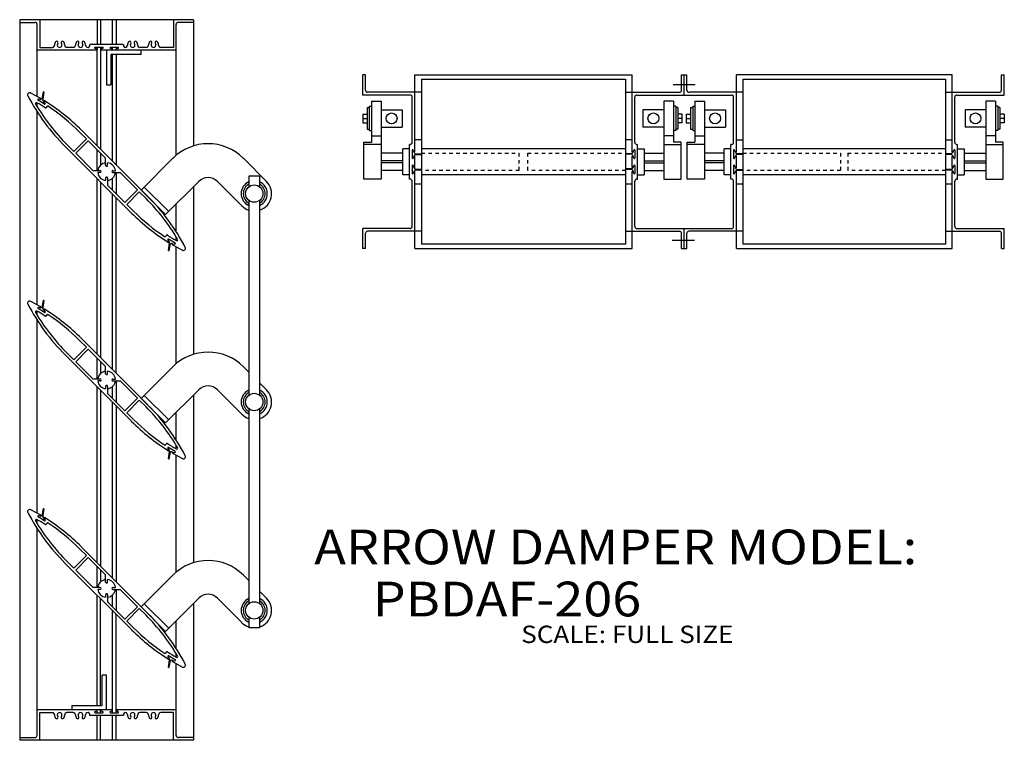
# Model space of a CAD drawing. Extents: x -0.1 to 28.2, y -15.1 to 5.6.
import ezdxf

# ---------------------------------------------------------------- set-up
doc = ezdxf.new("R2010")
doc.units = 0
doc.header["$MEASUREMENT"] = 0
doc.linetypes.add('CENTERLINE', pattern=[1, 0.75, -0.0625, 0.125, -0.0625])
doc.linetypes.add('DOTTED', pattern=[0.125, 0.0625, -0.0625])
doc.layers.get('0').update_dxf_attribs({"linetype": 'CONTINUOUS'})
doc.layers.add('10', color=250, linetype='CONTINUOUS')

msp = doc.modelspace()

# ---------------------------------------------------------------- linework, layer by layer
at = {"color": 7, "linetype": 'CONTINUOUS'}
for p, q in [((4.891, 5.622), (-0.109, 5.622)), ((-0.109, 5.622), (-0.109, -15.128)), ((-0.109, 5.544), (0.331, 5.544)), ((0.391, 3.411), (0.391, 5.484)), ((0.469, 5.622), (0.469, 4.825)), ((2.119, 5.622), (2.119, 4.905)), ((2.219, 5.622), (2.219, 4.905)), ((2.563, 4.905), (2.563, 5.622)), ((2.663, 5.622), (2.663, 4.905)), ((4.313, 5.622), (4.313, 4.825)), ((4.391, 1.715), (4.391, 5.484)), ((4.891, 5.544), (4.451, 5.544)), ((4.891, 5.622), (4.891, 1.987)), ((0.469, 4.825), (0.833, 4.825)), ((1.433, 4.825), (1.248, 4.825)), ((2.873, 4.905), (1.908, 4.905)), ((2.059, 4.828), (2.279, 4.828)), ((2.119, 4.828), (2.119, 4.762)), ((2.219, 4.828), (2.219, 4.762)), ((2.503, 4.828), (2.723, 4.828)), ((2.563, 4.762), (2.563, 4.828)), ((2.663, 4.828), (2.663, 4.762)), ((3.349, 4.825), (3.347, 4.825)), ((3.534, 4.825), (3.349, 4.825)), ((4.313, 4.825), (3.948, 4.825)), ((2.104, 4.747), (0.391, 4.747)), ((2.109, 4.776), (2.053, 4.799)), ((2.119, 1.99), (2.119, 4.762)), ((2.219, 4.762), (2.219, 1.89)), ((2.284, 4.799), (2.228, 4.776)), ((4.391, 4.747), (2.233, 4.747)), ((2.391, 4.747), (2.391, 3.747)), ((2.553, 4.776), (2.497, 4.799)), ((2.516, 4.622), (2.516, 3.747)), ((3.391, 4.622), (2.516, 4.622)), ((2.563, 4.747), (2.563, 4.762)), ((2.563, 1.546), (2.563, 4.622)), ((2.663, 4.762), (2.663, 4.747)), ((2.663, 4.622), (2.663, 1.446)), ((2.728, 4.799), (2.672, 4.776)), ((3.391, 4.622), (3.391, 4.747)), ((9.844, 4.03), (9.766, 4.03)), ((9.766, 3.452), (9.766, 4.03)), ((9.844, 3.59), (9.844, 4.03)), ((11.266, 4.03), (17.514, 4.03)), ((11.266, 1.817), (11.266, 4.03)), ((17.514, 1.817), (17.514, 4.03)), ((18.936, 4.03), (19.092, 4.03)), ((18.936, 3.59), (18.936, 4.03)), ((19.014, 3.452), (19.014, 4.03)), ((19.092, 3.59), (19.092, 4.03)), ((26.722, 4.03), (20.514, 4.03)), ((20.514, 1.817), (20.514, 4.03)), ((26.722, 1.817), (26.722, 4.03)), ((28.144, 4.03), (28.222, 4.03)), ((28.144, 3.59), (28.144, 4.03)), ((28.222, 3.452), (28.222, 4.03)), ((2.391, 3.747), (2.516, 3.747)), ((11.454, 3.905), (17.327, 3.905)), ((11.454, 3.905), (11.454, -0.845)), ((17.327, 3.905), (17.327, -0.845)), ((20.702, 3.905), (26.535, 3.905)), ((20.702, 3.905), (20.702, -0.845)), ((26.535, 3.905), (26.535, -0.845)), ((0.212, 3.51), (0.209, 3.512)), ((0.496, 3.352), (0.212, 3.51)), ((0.566, 3.537), (0.525, 3.347)), ((0.581, 3.534), (0.557, 3.331)), ((11.128, 3.452), (9.766, 3.452)), ((11.454, 3.53), (9.904, 3.53)), ((17.327, 3.53), (18.876, 3.53)), ((17.652, 3.452), (20.376, 3.452)), ((20.702, 3.53), (19.153, 3.53)), ((26.535, 3.53), (28.084, 3.53)), ((26.86, 3.452), (28.222, 3.452)), ((0.391, 3.119), (0.391, 3.229)), ((0.417, 3.308), (0.418, 3.307)), ((0.606, 3.192), (0.418, 3.307)), ((0.43, 3.334), (0.426, 3.334)), ((0.485, 3.322), (0.43, 3.334)), ((0.511, 3.335), (0.485, 3.322)), ((0.626, 3.212), (0.556, 3.313)), ((0.588, 3.259), (0.626, 3.212)), ((0.671, 3.119), (0.656, 3.095)), ((9.95, 3.13), (10.013, 3.13)), ((9.95, 3.13), (9.95, 2.43)), ((10.013, 3.28), (10.013, 2.093)), ((10.013, 3.28), (10.294, 3.28)), ((10.294, 3.28), (10.294, 1.03)), ((11.188, 2.09), (11.188, 3.392)), ((17.592, 2.09), (17.592, 3.392)), ((18.708, 3.28), (18.427, 3.28)), ((18.427, 3.28), (18.427, 1.03)), ((18.708, 3.28), (18.708, 2.093)), ((18.77, 3.13), (18.708, 3.13)), ((18.77, 3.13), (18.77, 2.43)), ((19.258, 3.13), (19.321, 3.13)), ((19.258, 3.13), (19.258, 2.43)), ((19.321, 3.28), (19.321, 2.093)), ((19.321, 3.28), (19.602, 3.28)), ((19.602, 3.28), (19.602, 1.03)), ((20.436, 2.09), (20.436, 3.392)), ((26.8, 2.09), (26.8, 3.392)), ((27.695, 3.28), (27.695, 1.03)), ((27.976, 3.28), (27.695, 3.28)), ((27.976, 3.28), (27.976, 2.093)), ((28.038, 3.13), (27.976, 3.13)), ((28.038, 3.13), (28.038, 2.43)), ((0.391, -2.589), (0.391, 2.972)), ((9.763, 2.905), (9.888, 2.905)), ((9.763, 2.905), (9.763, 2.655)), ((9.888, 3.09), (9.95, 3.09)), ((9.888, 3.09), (9.888, 2.47)), ((10.294, 3.03), (10.894, 3.03)), ((10.894, 3.03), (10.894, 2.53)), ((17.827, 3.03), (17.827, 2.53)), ((18.427, 3.03), (17.827, 3.03)), ((18.833, 3.09), (18.77, 3.09)), ((18.833, 3.09), (18.833, 2.47)), ((18.958, 2.905), (18.833, 2.905)), ((18.958, 2.655), (18.958, 2.905)), ((19.071, 2.905), (19.196, 2.905)), ((19.071, 2.905), (19.071, 2.655)), ((19.196, 3.09), (19.258, 3.09)), ((19.196, 3.09), (19.196, 2.47)), ((19.602, 3.03), (20.202, 3.03)), ((20.202, 3.03), (20.202, 2.53)), ((27.695, 3.03), (27.095, 3.03)), ((27.095, 3.03), (27.095, 2.53)), ((28.101, 3.09), (28.038, 3.09)), ((28.101, 3.09), (28.101, 2.47)), ((28.226, 2.905), (28.101, 2.905)), ((28.219, 2.905), (28.219, 2.655)), ((9.763, 2.78), (9.888, 2.78)), ((9.763, 2.655), (9.888, 2.655)), ((18.958, 2.78), (18.833, 2.78)), ((18.958, 2.655), (18.833, 2.655)), ((19.071, 2.78), (19.196, 2.78)), ((19.071, 2.655), (19.196, 2.655)), ((28.226, 2.78), (28.101, 2.78)), ((28.226, 2.655), (28.101, 2.655)), ((1.809, 2.189), (1.615, 2.383)), ((3.582, 0.527), (1.67, 2.438)), ((9.888, 2.47), (9.95, 2.47)), ((9.95, 2.43), (10.013, 2.43)), ((10.013, 2.28), (10.294, 2.28)), ((10.294, 2.53), (10.894, 2.53)), ((18.427, 2.53), (17.827, 2.53)), ((18.708, 2.28), (18.427, 2.28)), ((18.77, 2.43), (18.708, 2.43)), ((18.833, 2.47), (18.77, 2.47)), ((19.196, 2.47), (19.258, 2.47)), ((19.258, 2.43), (19.321, 2.43)), ((19.321, 2.28), (19.602, 2.28)), ((19.602, 2.53), (20.202, 2.53)), ((27.695, 2.53), (27.095, 2.53)), ((27.976, 2.28), (27.695, 2.28)), ((28.038, 2.43), (27.976, 2.43)), ((28.101, 2.47), (28.038, 2.47)), ((1.254, 2.023), (1.448, 1.829)), ((1.448, 1.829), (1.809, 2.189)), ((1.864, 2.134), (1.503, 1.774)), ((1.864, 2.134), (2.363, 1.635)), ((9.794, 2.093), (10.013, 2.093)), ((9.794, 1.03), (9.794, 2.093)), ((10.294, 2.03), (9.794, 2.03)), ((11.128, 2.03), (11.106, 2.03)), ((11.106, 1.03), (11.106, 2.03)), ((11.454, 2.16), (11.266, 2.16)), ((17.514, 2.16), (17.327, 2.16)), ((17.652, 2.03), (17.674, 2.03)), ((17.674, 1.03), (17.674, 2.03)), ((18.427, 2.03), (18.927, 2.03)), ((18.927, 2.093), (18.708, 2.093)), ((18.927, 1.03), (18.927, 2.093)), ((19.102, 2.093), (19.321, 2.093)), ((19.102, 1.03), (19.102, 2.093)), ((19.602, 2.03), (19.102, 2.03)), ((20.376, 2.03), (20.354, 2.03)), ((20.354, 1.03), (20.354, 2.03)), ((20.514, 2.16), (20.702, 2.16)), ((26.722, 2.155), (26.535, 2.155)), ((26.86, 2.03), (26.882, 2.03)), ((26.882, 1.03), (26.882, 2.03)), ((27.695, 2.03), (28.195, 2.03)), ((28.195, 2.093), (27.976, 2.093)), ((28.195, 1.03), (28.195, 2.093)), ((3.141, 0.026), (1.199, 1.967)), ((2.003, 1.274), (1.503, 1.774)), ((2.119, 1.274), (2.119, 1.879)), ((2.219, 1.779), (2.219, 1.435)), ((10.919, 1.78), (10.294, 1.78)), ((11.106, 1.905), (10.919, 1.905)), ((10.919, 1.155), (10.919, 1.905)), ((11.185, 1.862), (11.185, 1.642)), ((11.238, 1.811), (11.214, 1.867)), ((11.264, 1.737), (11.243, 1.699)), ((11.264, 1.768), (11.244, 1.804)), ((11.264, 1.768), (11.455, 1.761)), ((11.264, 1.737), (11.454, 1.743)), ((17.327, 1.905), (11.454, 1.905)), ((17.515, 1.77), (17.327, 1.763)), ((17.515, 1.739), (17.327, 1.745)), ((17.515, 1.77), (17.534, 1.802)), ((17.515, 1.739), (17.538, 1.699)), ((17.543, 1.811), (17.567, 1.867)), ((17.595, 1.862), (17.595, 1.642)), ((17.674, 1.905), (17.862, 1.905)), ((17.862, 1.905), (17.862, 1.155)), ((17.862, 1.78), (18.427, 1.78)), ((20.167, 1.78), (19.602, 1.78)), ((20.167, 1.155), (20.167, 1.905)), ((20.354, 1.905), (20.167, 1.905)), ((20.433, 1.862), (20.433, 1.642)), ((20.486, 1.811), (20.462, 1.867)), ((20.515, 1.741), (20.492, 1.699)), ((20.515, 1.772), (20.498, 1.802)), ((20.515, 1.772), (20.702, 1.765)), ((20.515, 1.741), (20.702, 1.747)), ((26.535, 1.905), (20.702, 1.905)), ((26.716, 1.769), (26.535, 1.762)), ((26.716, 1.738), (26.535, 1.744)), ((26.716, 1.769), (26.735, 1.802)), ((26.716, 1.738), (26.737, 1.702)), ((26.751, 1.811), (26.774, 1.867)), ((26.803, 1.862), (26.803, 1.642)), ((26.882, 1.905), (27.07, 1.905)), ((27.07, 1.905), (27.07, 1.155)), ((27.07, 1.78), (27.695, 1.78)), ((2.363, 1.429), (2.363, 1.635)), ((2.418, 1.429), (2.418, 1.5)), ((3.384, 0.716), (4.298, 1.63)), ((6.331, 1.63), (6.994, 0.967)), ((10.919, 1.56), (10.294, 1.56)), ((10.919, 1.5), (10.294, 1.5)), ((11.185, 1.418), (11.185, 1.198)), ((11.214, 1.636), (11.238, 1.692)), ((11.238, 1.367), (11.214, 1.423)), ((11.266, 1.373), (11.266, 1.687)), ((17.514, 1.373), (17.514, 1.687)), ((17.567, 1.636), (17.543, 1.692)), ((17.543, 1.367), (17.567, 1.423)), ((17.595, 1.418), (17.595, 1.198)), ((17.862, 1.56), (18.427, 1.56)), ((17.862, 1.5), (18.427, 1.5)), ((20.167, 1.56), (19.602, 1.56)), ((20.167, 1.5), (19.602, 1.5)), ((20.433, 1.418), (20.433, 1.198)), ((20.462, 1.636), (20.486, 1.692)), ((20.486, 1.367), (20.462, 1.423)), ((20.514, 1.373), (20.514, 1.687)), ((26.722, 1.373), (26.722, 1.687)), ((26.774, 1.636), (26.751, 1.692)), ((26.751, 1.367), (26.774, 1.423)), ((26.803, 1.418), (26.803, 1.198)), ((27.07, 1.56), (27.695, 1.56)), ((27.07, 1.5), (27.695, 1.5)), ((2.573, 1.274), (2.644, 1.274)), ((2.573, 1.219), (2.779, 1.219)), ((2.663, 1.219), (2.663, 0.614)), ((2.779, 1.219), (3.278, 0.72)), ((10.919, 1.28), (10.294, 1.28)), ((11.106, 1.155), (10.919, 1.155)), ((11.214, 1.192), (11.238, 1.248)), ((11.267, 1.295), (11.244, 1.256)), ((11.267, 1.326), (11.248, 1.358)), ((11.266, -0.97), (11.266, 1.243)), ((11.267, 1.326), (11.454, 1.32)), ((11.267, 1.295), (11.454, 1.302)), ((17.327, 1.155), (11.454, 1.155)), ((17.515, 1.329), (17.327, 1.323)), ((17.515, 1.298), (17.327, 1.305)), ((17.514, -0.97), (17.514, 1.243)), ((17.515, 1.329), (17.538, 1.37)), ((17.515, 1.298), (17.542, 1.251)), ((17.567, 1.192), (17.543, 1.248)), ((17.674, 1.155), (17.862, 1.155)), ((17.862, 1.28), (18.427, 1.28)), ((20.167, 1.28), (19.602, 1.28)), ((20.354, 1.155), (20.167, 1.155)), ((20.462, 1.192), (20.486, 1.248)), ((20.517, 1.318), (20.493, 1.359)), ((20.517, 1.286), (20.501, 1.258)), ((20.514, -0.97), (20.514, 1.243)), ((20.517, 1.318), (20.702, 1.311)), ((20.517, 1.286), (20.702, 1.293)), ((26.535, 1.155), (20.702, 1.155)), ((26.721, 1.317), (26.537, 1.31)), ((26.721, 1.285), (26.537, 1.292)), ((26.721, 1.317), (26.747, 1.362)), ((26.721, 1.285), (26.736, 1.258)), ((26.722, -0.97), (26.722, 1.243)), ((26.774, 1.192), (26.751, 1.248)), ((26.882, 1.155), (27.07, 1.155)), ((27.07, 1.28), (27.695, 1.28)), ((2.119, -4.01), (2.119, 1.048)), ((2.219, 0.948), (2.219, -4.11)), ((2.363, 1.064), (2.363, 0.993)), ((2.418, 1.064), (2.418, 0.859)), ((2.917, 0.359), (2.418, 0.859)), ((2.563, 0.714), (2.563, 1.059)), ((4.091, 0.009), (5.049, 0.967)), ((6.287, 0.26), (5.58, 0.967)), ((6.484, 1.113), (6.484, 0.808)), ((6.796, 1.113), (6.484, 1.113)), ((6.796, 1.113), (6.796, 0.808)), ((10.294, 1.03), (9.794, 1.03)), ((11.128, 1.03), (11.106, 1.03)), ((11.188, -0.332), (11.188, 0.97)), ((11.266, 0.9), (11.454, 0.9)), ((17.327, 0.9), (17.514, 0.9)), ((17.592, -0.332), (17.592, 0.97)), ((17.652, 1.03), (17.674, 1.03)), ((18.427, 1.03), (18.927, 1.03)), ((19.602, 1.03), (19.102, 1.03)), ((20.376, 1.03), (20.354, 1.03)), ((20.436, -0.332), (20.436, 0.97)), ((20.514, 0.9), (20.702, 0.9)), ((26.535, 0.9), (26.722, 0.9)), ((26.8, -0.332), (26.8, 0.97)), ((26.86, 1.03), (26.882, 1.03)), ((27.695, 1.03), (28.195, 1.03)), ((2.563, -4.454), (2.563, 0.604)), ((3.278, 0.72), (2.917, 0.359)), ((3.333, 0.665), (2.973, 0.304)), ((3.527, 0.471), (3.333, 0.665)), ((3.384, 0.716), (4.091, 0.009)), ((3.472, 0.804), (4.179, 0.097)), ((4.891, 0.808), (4.891, -4.013)), ((2.663, -4.554), (2.663, 0.504)), ((3.166, 0.111), (2.973, 0.304)), ((4.391, -0.478), (4.391, 0.308)), ((6.484, 0.418), (6.484, -5.192)), ((6.796, 0.418), (6.796, -5.192)), ((3.111, 0.056), (3.107, 0.06)), ((9.766, -0.97), (9.766, -0.392)), ((11.129, -0.392), (9.766, -0.392)), ((9.844, -0.97), (9.844, -0.53)), ((11.454, -0.47), (9.904, -0.47)), ((17.327, -0.47), (18.876, -0.47)), ((17.652, -0.392), (20.376, -0.392)), ((18.936, -0.97), (18.936, -0.53)), ((19.014, -0.97), (19.014, -0.392)), ((19.092, -0.97), (19.092, -0.53)), ((20.702, -0.47), (19.152, -0.47)), ((26.535, -0.47), (28.084, -0.47)), ((26.86, -0.392), (28.222, -0.392)), ((28.144, -0.97), (28.144, -0.53)), ((28.222, -0.97), (28.222, -0.392)), ((4.057, -0.621), (4.057, -0.621)), ((4.093, -0.614), (4.107, -0.589)), ((4.156, -0.72), (4.157, -0.72)), ((4.193, -0.765), (4.157, -0.72)), ((4.175, -0.699), (4.175, -0.698)), ((4.364, -0.813), (4.175, -0.699)), ((4.176, -1.02), (4.2, -0.817)), ((4.192, -1.023), (4.232, -0.833)), ((4.201, -0.799), (4.193, -0.765)), ((4.297, -0.828), (4.247, -0.821)), ((4.297, -0.828), (4.353, -0.84)), ((4.364, -0.814), (4.364, -0.813)), ((4.391, -0.735), (4.391, -0.625)), ((17.327, -0.845), (11.454, -0.845)), ((26.535, -0.845), (20.702, -0.845)), ((4.287, -0.859), (4.285, -0.857)), ((4.287, -0.859), (4.572, -1.018)), ((4.391, -4.285), (4.391, -0.917)), ((9.844, -0.97), (9.766, -0.97)), ((11.266, -0.97), (17.514, -0.97)), ((18.936, -0.97), (19.092, -0.97)), ((20.514, -0.97), (26.722, -0.97)), ((28.144, -0.97), (28.222, -0.97)), ((0.212, -2.49), (0.209, -2.488)), ((0.496, -2.648), (0.212, -2.49)), ((0.566, -2.463), (0.525, -2.653)), ((0.581, -2.466), (0.557, -2.669)), ((0.391, -2.881), (0.391, -2.771)), ((0.417, -2.692), (0.418, -2.693)), ((0.606, -2.808), (0.418, -2.693)), ((0.43, -2.666), (0.426, -2.666)), ((0.485, -2.678), (0.43, -2.666)), ((0.511, -2.665), (0.485, -2.678)), ((0.585, -2.728), (0.556, -2.687)), ((0.588, -2.741), (0.626, -2.788)), ((0.391, -8.589), (0.391, -3.028)), ((0.671, -2.881), (0.656, -2.905)), ((1.809, -3.811), (1.615, -3.617)), ((3.582, -5.473), (1.67, -3.562)), ((1.448, -4.171), (1.809, -3.811)), ((1.864, -3.866), (1.503, -4.226)), ((1.864, -3.866), (2.363, -4.365)), ((3.107, -5.94), (1.199, -4.033)), ((1.254, -3.977), (1.448, -4.171)), ((2.003, -4.726), (1.503, -4.226)), ((2.119, -4.726), (2.119, -4.121)), ((2.219, -4.221), (2.219, -4.565)), ((2.363, -4.571), (2.363, -4.365)), ((2.418, -4.571), (2.418, -4.5)), ((3.384, -5.284), (4.298, -4.37)), ((6.331, -4.37), (6.484, -4.524)), ((2.573, -4.726), (2.644, -4.726)), ((2.573, -4.781), (2.779, -4.781)), ((2.663, -4.781), (2.663, -5.386)), ((2.779, -4.781), (3.278, -5.28)), ((2.119, -10.01), (2.119, -4.952)), ((2.219, -5.052), (2.219, -10.11)), ((2.363, -4.936), (2.363, -5.007)), ((2.418, -4.936), (2.418, -5.141)), ((2.563, -5.286), (2.563, -4.941)), ((4.091, -5.991), (5.049, -5.033)), ((6.287, -5.74), (5.58, -5.033)), ((6.796, -4.836), (6.994, -5.033)), ((2.917, -5.641), (2.418, -5.141)), ((3.278, -5.28), (2.917, -5.641)), ((3.333, -5.335), (2.973, -5.696)), ((3.527, -5.529), (3.333, -5.335)), ((3.384, -5.284), (4.091, -5.991)), ((3.472, -5.196), (4.179, -5.903)), ((4.891, -5.192), (4.891, -10.013)), ((2.563, -10.454), (2.563, -5.396)), ((2.663, -5.496), (2.663, -10.554)), ((6.484, -5.582), (6.484, -11.192)), ((6.796, -5.582), (6.796, -11.192)), ((3.166, -5.889), (2.973, -5.696)), ((3.111, -5.944), (3.107, -5.94)), ((4.391, -6.478), (4.391, -5.692)), ((4.057, -6.621), (4.057, -6.621)), ((4.093, -6.614), (4.107, -6.589)), ((4.156, -6.72), (4.157, -6.72)), ((4.193, -6.765), (4.157, -6.72)), ((4.175, -6.699), (4.175, -6.698)), ((4.364, -6.813), (4.175, -6.699)), ((4.201, -6.799), (4.193, -6.765)), ((4.391, -6.735), (4.391, -6.625)), ((4.176, -7.02), (4.2, -6.817)), ((4.192, -7.023), (4.232, -6.833)), ((4.297, -6.828), (4.247, -6.821)), ((4.287, -6.859), (4.285, -6.857)), ((4.287, -6.859), (4.572, -7.018)), ((4.297, -6.828), (4.353, -6.84)), ((4.364, -6.814), (4.364, -6.813)), ((4.391, -10.285), (4.391, -6.917)), ((0.212, -8.49), (0.209, -8.488)), ((0.496, -8.648), (0.212, -8.49)), ((0.566, -8.463), (0.525, -8.653)), ((0.581, -8.466), (0.557, -8.669)), ((0.391, -8.881), (0.391, -8.771)), ((0.417, -8.692), (0.418, -8.693)), ((0.606, -8.808), (0.418, -8.693)), ((0.43, -8.666), (0.426, -8.666)), ((0.485, -8.678), (0.43, -8.666)), ((0.511, -8.665), (0.485, -8.678)), ((0.626, -8.788), (0.556, -8.687)), ((0.588, -8.741), (0.626, -8.788)), ((0.391, -14.99), (0.391, -9.028)), ((0.671, -8.881), (0.656, -8.905)), ((1.809, -9.811), (1.615, -9.617)), ((3.582, -11.473), (1.67, -9.562)), ((1.448, -10.171), (1.809, -9.811)), ((1.864, -9.866), (1.503, -10.226)), ((1.864, -9.866), (2.363, -10.365)), ((3.107, -11.94), (1.199, -10.033)), ((1.254, -9.977), (1.448, -10.171)), ((2.119, -10.726), (2.119, -10.121)), ((2.003, -10.726), (1.503, -10.226)), ((2.219, -10.221), (2.219, -10.565)), ((2.363, -10.571), (2.363, -10.365)), ((3.384, -11.284), (4.298, -10.37)), ((6.331, -10.37), (6.484, -10.524)), ((2.418, -10.571), (2.418, -10.5)), ((2.573, -10.726), (2.644, -10.726)), ((2.119, -14.128), (2.119, -10.952)), ((2.363, -10.936), (2.363, -11.007)), ((2.418, -10.936), (2.418, -11.141)), ((2.563, -11.286), (2.563, -10.941)), ((2.573, -10.781), (2.779, -10.781)), ((2.663, -10.781), (2.663, -11.386)), ((2.779, -10.781), (3.278, -11.28)), ((4.091, -11.991), (5.049, -11.033)), ((6.287, -11.74), (5.58, -11.033)), ((6.796, -10.836), (6.994, -11.033)), ((2.219, -14.128), (2.219, -11.052)), ((2.917, -11.641), (2.418, -11.141)), ((3.278, -11.28), (2.917, -11.641)), ((3.384, -11.284), (4.091, -11.991)), ((3.472, -11.196), (4.179, -11.903)), ((4.891, -11.192), (4.891, -15.128)), ((2.563, -14.334), (2.563, -11.396)), ((2.663, -14.334), (2.663, -11.496)), ((3.333, -11.335), (2.973, -11.696)), ((3.527, -11.529), (3.333, -11.335)), ((6.484, -11.582), (6.484, -11.887)), ((6.796, -11.582), (6.796, -11.887)), ((3.166, -11.889), (2.973, -11.696)), ((4.391, -12.478), (4.391, -11.692)), ((6.796, -11.887), (6.484, -11.887)), ((3.111, -11.944), (3.107, -11.94)), ((4.057, -12.621), (4.057, -12.621)), ((4.093, -12.614), (4.107, -12.589)), ((4.156, -12.72), (4.157, -12.72)), ((4.193, -12.765), (4.157, -12.72)), ((4.175, -12.699), (4.175, -12.698)), ((4.364, -12.813), (4.175, -12.699)), ((4.391, -12.735), (4.391, -12.625)), ((4.176, -13.02), (4.2, -12.817)), ((4.192, -13.023), (4.232, -12.833)), ((4.201, -12.799), (4.193, -12.765)), ((4.297, -12.828), (4.247, -12.821)), ((4.287, -12.859), (4.285, -12.857)), ((4.287, -12.859), (4.572, -13.018)), ((4.297, -12.828), (4.353, -12.84)), ((4.364, -12.814), (4.364, -12.813)), ((4.391, -14.99), (4.391, -12.917)), ((2.391, -13.253), (2.266, -13.253)), ((2.266, -14.128), (2.266, -13.253)), ((2.391, -14.253), (2.391, -13.253)), ((1.391, -14.128), (1.391, -14.253)), ((1.391, -14.128), (2.266, -14.128)), ((2.548, -14.253), (0.391, -14.253)), ((0.469, -15.128), (0.469, -14.331)), ((0.469, -14.331), (0.833, -14.331)), ((1.433, -14.331), (1.248, -14.331)), ((2.873, -14.411), (1.908, -14.411)), ((2.109, -14.282), (2.053, -14.305)), ((2.059, -14.334), (2.279, -14.334)), ((2.119, -14.334), (2.119, -14.253)), ((2.119, -15.128), (2.119, -14.411)), ((2.219, -14.334), (2.219, -14.253)), ((2.219, -15.128), (2.219, -14.411)), ((2.284, -14.305), (2.228, -14.282)), ((2.553, -14.282), (2.497, -14.305)), ((2.503, -14.334), (2.723, -14.334)), ((2.548, -14.253), (2.548, -14.253)), ((2.563, -15.128), (2.563, -14.411)), ((2.663, -15.128), (2.663, -14.411)), ((2.728, -14.305), (2.672, -14.282)), ((4.391, -14.253), (2.677, -14.253)), ((3.349, -14.331), (3.347, -14.331)), ((3.534, -14.331), (3.349, -14.331)), ((4.313, -14.331), (3.948, -14.331)), ((4.313, -15.128), (4.313, -14.331)), ((-0.109, -15.05), (0.331, -15.05)), ((4.891, -15.128), (-0.109, -15.128)), ((4.891, -15.05), (4.451, -15.05))]:
    msp.add_line(p, q, dxfattribs=at)
at = {"color": 7, "linetype": 'CENTERLINE'}
for p, q in [((18.694, 3.754), (19.334, 3.754)), ((18.667, -0.723), (19.306, -0.723))]:
    msp.add_line(p, q, dxfattribs=at)
at = {"color": 7, "linetype": 'DOTTED'}
for p, q in [((11.454, 1.78), (14.266, 1.78)), ((14.266, 1.28), (14.266, 1.78)), ((14.514, 1.28), (14.514, 1.78)), ((14.514, 1.78), (17.327, 1.78)), ((20.702, 1.78), (23.514, 1.78)), ((23.514, 1.78), (23.514, 1.28)), ((23.722, 1.78), (26.535, 1.78)), ((23.722, 1.78), (23.722, 1.28)), ((14.266, 1.28), (11.454, 1.28)), ((17.327, 1.28), (14.514, 1.28)), ((23.514, 1.28), (20.702, 1.28)), ((26.535, 1.28), (23.722, 1.28))]:
    msp.add_line(p, q, dxfattribs=at)
at = {"color": 7, "linetype": 'CONTINUOUS'}
for centre, radius in [((10.594, 2.78), 0.156), ((18.127, 2.78), 0.156), ((19.902, 2.78), 0.156), ((27.395, 2.78), 0.156), ((6.64, 0.613), 0.25), ((6.64, -5.387), 0.25), ((6.64, -11.387), 0.25)]:
    msp.add_circle(centre, radius, dxfattribs=at)
for centre, radius, start, end in [((0.331, 5.484), 0.06, 0, 90), ((4.451, 5.484), 0.06, 90, 180), ((0.832, 4.887), 0.062, 271.5324, 361.6591), ((1.04, 4.893), 0.146, 141.382, 181.6591), ((0.956, 4.96), 0.039, 321.382, 501.3821), ((1.04, 4.893), 0.068, 141.382, 398.6302), ((1.123, 4.96), 0.039, 38.6301, 218.6302), ((1.04, 4.893), 0.146, 358.3661, 398.6302), ((1.04, 4.893), 0.128, 357.1721, 357.5611), ((1.248, 4.887), 0.0621, 178.3661, 270), ((1.433, 4.887), 0.062, 269.9939, 361.6469), ((1.641, 4.893), 0.146, 141.3698, 181.6469), ((1.557, 4.96), 0.039, 321.3698, 501.3699), ((1.641, 4.893), 0.068, 141.3698, 398.618), ((1.724, 4.96), 0.039, 38.6179, 218.618), ((1.641, 4.893), 0.146, 358.3409, 398.618), ((1.849, 4.887), 0.062, 178.3409, 376.8987), ((2.059, 4.813), 0.015, 89.9928, 247.5904), ((2.279, 4.813), 0.015, 292.3973, 449.9939), ((2.503, 4.813), 0.015, 89.9928, 247.5904), ((2.723, 4.813), 0.015, 292.3973, 449.9939), ((2.933, 4.887), 0.062, 163.1441, 361.6469), ((3.141, 4.893), 0.146, 141.3698, 181.6469), ((3.057, 4.96), 0.039, 321.3698, 501.3699), ((3.141, 4.893), 0.068, 141.3698, 398.618), ((3.224, 4.96), 0.039, 38.6179, 218.618), ((3.141, 4.893), 0.146, 358.3409, 398.618), ((3.349, 4.887), 0.062, 178.3409, 268.4676), ((3.534, 4.887), 0.0621, 270, 361.6339), ((3.742, 4.893), 0.146, 141.3698, 181.6339), ((3.742, 4.893), 0.128, 182.4389, 182.8267), ((3.658, 4.96), 0.039, 321.3698, 501.3699), ((3.742, 4.893), 0.068, 141.3698, 398.618), ((3.742, 4.893), 0.128, 86.6457, 87.1765), ((3.825, 4.96), 0.039, 38.6179, 218.618), ((3.742, 4.893), 0.146, 358.3409, 398.618), ((3.95, 4.887), 0.062, 178.3409, 268.4676), ((2.104, 4.762), 0.015, 269.9831, 427.5904), ((2.234, 4.762), 0.015, 112.3973, 269.9939), ((2.548, 4.762), 0.015, 269.9831, 427.5904), ((2.678, 4.762), 0.015, 112.3973, 269.9939), ((0.181, 3.457), 0.062, 62.3767, 207.6233), ((5.442, 6.21), 6, 207.6233, 225), ((0.574, 3.535), 0.008, 349.9998, 530.0002), ((9.904, 3.59), 0.06, 180, 270), ((11.128, 3.392), 0.06, 0, 90), ((17.652, 3.392), 0.06, 90, 180), ((18.876, 3.59), 0.06, 270, 360), ((19.152, 3.59), 0.06, 180, 270), ((20.376, 3.392), 0.06, 0, 90), ((26.86, 3.392), 0.06, 90, 180), ((28.084, 3.59), 0.06, 270, 360), ((0.375, 3.205), 0.031, 137.1781, 209.5746), ((5.442, 6.21), 5.922, 210.6609, 225), ((0.373, 3.204), 0.031, 59.5376, 132.7575), ((-2.573, -1.804), 5.841, 56.8597, 59.5376), ((0.425, 3.32), 0.0145, 84.7681, 237.4379), ((0.488, 3.338), 0.016, 258.3721, 419.3767), ((0.511, 3.35), 0.015, 270, 348.0214), ((0.569, 3.32), 0.015, 150, 210), ((0.542, 3.333), 0.015, 330, 353.0852), ((0.601, 3.269), 0.016, 57.9591, 219.0962), ((0.614, 3.205), 0.0145, 237.4617, 392.5721), ((-2.573, -1.804), 6, 45, 57.9766), ((0.692, 3.107), 0.025, 56.3852, 149.0906), ((-2.573, -1.804), 5.922, 45, 56.3852), ((0.634, 3.108), 0.025, 236.8597, 329.0913), ((5.314, 0.613), 1.437, 45, 135), ((11.128, 2.09), 0.06, 270, 360), ((17.652, 2.09), 0.06, 180, 270), ((20.376, 2.09), 0.06, 270, 360), ((26.86, 2.09), 0.06, 180, 270), ((11.2, 1.862), 0.015, 22.4096, 180.0072), ((11.251, 1.817), 0.015, 202.4096, 360.0169), ((11.251, 1.687), 0.015, 0.0061, 157.6027), ((17.529, 1.817), 0.015, 179.9831, 337.5904), ((17.529, 1.687), 0.015, 22.3973, 179.9939), ((17.58, 1.862), 0.015, 359.9928, 517.5904), ((20.448, 1.862), 0.015, 22.4096, 180.0072), ((20.499, 1.817), 0.015, 202.4096, 360.0169), ((20.499, 1.687), 0.015, 0.0061, 157.6027), ((26.737, 1.817), 0.015, 179.9831, 337.5904), ((26.737, 1.687), 0.015, 22.3973, 179.9939), ((26.788, 1.862), 0.015, 359.9928, 517.5904), ((2.391, 1.247), 0.255, 96.191, 173.809), ((2.391, 1.429), 0.0275, 179.9988, 360.0012), ((2.391, 1.247), 0.255, 6.191, 83.809), ((11.2, 1.642), 0.015, 180.0061, 337.6027), ((11.2, 1.418), 0.015, 22.4096, 180.0072), ((17.58, 1.642), 0.015, 202.3973, 359.9939), ((17.58, 1.418), 0.015, 359.9928, 517.5904), ((20.448, 1.642), 0.015, 180.0061, 337.6027), ((20.448, 1.418), 0.015, 22.4096, 180.0072), ((26.788, 1.642), 0.015, 202.3973, 359.9939), ((26.788, 1.418), 0.015, 359.9928, 517.5904), ((2.391, 1.247), 0.255, 186.191, 263.809), ((2.208, 1.247), 0.0275, 270, 450), ((2.391, 1.247), 0.255, 276.191, 353.809), ((2.573, 1.247), 0.0275, 90, 270), ((11.2, 1.198), 0.015, 180.0061, 337.6027), ((11.251, 1.373), 0.015, 202.4096, 360.0169), ((11.251, 1.243), 0.015, 0.0061, 157.6027), ((17.529, 1.373), 0.015, 179.9831, 337.5904), ((17.529, 1.243), 0.015, 22.3973, 179.9939), ((17.58, 1.198), 0.015, 202.3973, 359.9939), ((20.448, 1.198), 0.015, 180.0061, 337.6027), ((20.499, 1.373), 0.015, 202.4096, 360.0169), ((20.499, 1.243), 0.015, 0.0061, 157.6027), ((26.737, 1.373), 0.015, 179.9831, 337.5904), ((26.737, 1.243), 0.015, 22.3973, 179.9939), ((26.788, 1.198), 0.015, 202.3973, 359.9939), ((2.391, 1.064), 0.0275, 359.9993, 540.0007), ((5.314, 0.701), 0.375, 45, 135), ((6.64, 0.613), 0.375, 114.6243, 245.3757), ((6.64, 0.613), 0.315, 119.7378, 240.2622), ((6.64, 0.613), 0.5, 288.21, 405), ((6.64, 0.613), 0.375, 294.6243, 425.3757), ((6.64, 0.613), 0.315, 299.7378, 420.2622), ((11.128, 0.97), 0.06, 0, 90), ((17.652, 0.97), 0.06, 90, 180), ((20.376, 0.97), 0.06, 0, 90), ((26.86, 0.97), 0.06, 90, 180), ((-0.661, -3.716), 5.922, 30.6615, 45), ((-0.661, -3.716), 6, 27.6232, 45), ((7.354, 4.298), 6, 225, 237.9818), ((7.354, 4.298), 5.922, 225, 236.1713), ((6.64, 0.613), 0.5, 225, 251.79), ((9.904, -0.53), 0.06, 90, 180), ((11.128, -0.332), 0.06, 270, 360), ((17.652, -0.332), 0.06, 180, 270), ((18.876, -0.53), 0.06, 0, 90), ((19.152, -0.53), 0.06, 90, 180), ((20.376, -0.332), 0.06, 270, 360), ((26.86, -0.332), 0.06, 180, 270), ((28.084, -0.53), 0.06, 0, 90), ((4.071, -0.601), 0.025, 236.1762, 329.0841), ((4.129, -0.602), 0.025, 56.6497, 149.0962), ((7.354, 4.298), 5.841, 236.6497, 239.5429), ((4.168, -0.711), 0.0145, 59.7497, 217.5936), ((4.181, -0.775), 0.016, 237.9818, 399.2471), ((4.215, -0.819), 0.015, 150, 173.0852), ((4.188, -0.806), 0.015, 330, 390), ((4.247, -0.836), 0.015, 90, 168.0214), ((4.294, -0.844), 0.016, 78.2901, 236.302), ((4.356, -0.826), 0.0145, 258.4992, 417.5341), ((4.409, -0.71), 0.031, 239.5429, 312.5439), ((4.407, -0.712), 0.031, 317.4561, 390.6615), ((4.184, -1.022), 0.008, 169.9998, 350.0002), ((4.6, -0.963), 0.062, 242.3769, 387.6232), ((0.181, -2.543), 0.062, 62.3767, 207.6233), ((0.574, -2.465), 0.008, 349.9998, 530.0002), ((5.442, 0.21), 6, 207.6233, 225), ((0.375, -2.795), 0.031, 137.1781, 209.5746), ((5.442, 0.21), 5.922, 210.6609, 225), ((0.373, -2.796), 0.031, 59.5376, 132.7575), ((-2.573, -7.804), 5.841, 56.8597, 59.5376), ((0.425, -2.68), 0.0145, 84.7681, 237.4379), ((0.488, -2.662), 0.016, 258.3721, 419.3767), ((0.511, -2.65), 0.015, 270, 348.0214), ((0.569, -2.68), 0.015, 150, 210), ((0.542, -2.667), 0.015, 330, 353.0852), ((0.601, -2.731), 0.016, 57.9591, 219.0962), ((0.614, -2.795), 0.0145, 237.4617, 392.5721), ((-2.573, -7.804), 6, 45, 57.9766), ((0.634, -2.892), 0.025, 236.8597, 329.0913), ((0.692, -2.893), 0.025, 56.3852, 149.0906), ((-2.573, -7.804), 5.922, 45, 56.3852), ((5.314, -5.387), 1.437, 45, 135), ((2.391, -4.753), 0.255, 96.191, 173.809), ((2.391, -4.753), 0.255, 6.191, 83.809), ((2.391, -4.753), 0.255, 186.191, 263.809), ((2.208, -4.753), 0.0275, 270, 450), ((2.391, -4.571), 0.0275, 179.9988, 360.0012), ((2.391, -4.753), 0.255, 276.191, 353.809), ((2.573, -4.753), 0.0275, 90, 270), ((2.391, -4.936), 0.0275, 359.9993, 540.0007), ((5.314, -5.299), 0.375, 45, 135), ((6.64, -5.387), 0.375, 114.6243, 245.3757), ((6.64, -5.387), 0.5, 288.21, 405), ((6.64, -5.387), 0.375, 294.6243, 425.3757), ((6.64, -5.387), 0.315, 119.7378, 240.2622), ((6.64, -5.387), 0.315, 299.7378, 420.2622), ((-0.661, -9.716), 5.922, 30.6615, 45), ((-0.661, -9.716), 6, 27.6232, 45), ((7.354, -1.702), 6, 225, 237.9818), ((7.354, -1.702), 5.922, 225.1473, 236.1713), ((6.64, -5.387), 0.5, 225, 251.79), ((4.071, -6.601), 0.025, 236.1762, 329.0841), ((4.129, -6.602), 0.025, 56.6497, 149.0962), ((7.354, -1.702), 5.841, 236.6497, 239.5429), ((4.168, -6.711), 0.0145, 59.7497, 217.5936), ((4.181, -6.775), 0.016, 237.9818, 399.2471), ((4.188, -6.806), 0.015, 330, 390), ((4.409, -6.71), 0.031, 239.5429, 312.5439), ((4.407, -6.712), 0.031, 317.4561, 390.6615), ((4.184, -7.022), 0.008, 169.9998, 350.0002), ((4.215, -6.819), 0.015, 150, 173.0852), ((4.247, -6.836), 0.015, 90, 168.0214), ((4.294, -6.844), 0.016, 78.2901, 236.302), ((4.356, -6.826), 0.0145, 258.4992, 417.5341), ((4.6, -6.963), 0.062, 242.3769, 387.6232), ((0.181, -8.543), 0.062, 62.3767, 207.6233), ((0.574, -8.465), 0.008, 349.9998, 530.0002), ((5.442, -5.79), 6, 207.6233, 225), ((0.375, -8.795), 0.031, 137.1781, 209.5746), ((0.373, -8.796), 0.031, 59.5376, 132.7575), ((-2.573, -13.804), 5.841, 56.8597, 59.5376), ((0.425, -8.68), 0.0145, 84.7681, 237.4379), ((0.488, -8.662), 0.016, 258.3721, 419.3767), ((0.511, -8.65), 0.015, 270, 348.0214), ((0.569, -8.68), 0.015, 150, 210), ((0.542, -8.667), 0.015, 330, 353.0852), ((0.601, -8.731), 0.016, 57.9591, 219.0962), ((-2.573, -13.804), 6, 45, 57.9766), ((5.442, -5.79), 5.922, 210.6609, 225), ((0.614, -8.795), 0.0145, 237.4617, 392.5721), ((0.634, -8.892), 0.025, 236.8597, 329.0913), ((0.692, -8.893), 0.025, 56.3852, 149.0906), ((-2.573, -13.804), 5.922, 45, 56.3852), ((5.314, -11.387), 1.437, 45, 135), ((2.391, -10.753), 0.255, 96.191, 173.809), ((2.208, -10.753), 0.0275, 270, 450), ((2.391, -10.571), 0.0275, 179.9988, 360.0012), ((2.391, -10.753), 0.255, 6.191, 83.809), ((2.573, -10.753), 0.0275, 90, 270), ((2.391, -10.753), 0.255, 186.191, 263.809), ((2.391, -10.936), 0.0275, 359.9993, 540.0007), ((2.391, -10.753), 0.255, 276.191, 353.809), ((5.314, -11.299), 0.375, 45, 135), ((6.64, -11.387), 0.375, 114.6243, 245.3757), ((6.64, -11.387), 0.5, 288.21, 405), ((6.64, -11.387), 0.375, 294.6243, 425.3757), ((6.64, -11.387), 0.315, 119.7378, 240.2622), ((6.64, -11.387), 0.315, 299.7378, 420.2622), ((-0.661, -15.716), 5.922, 30.6615, 45), ((-0.661, -15.716), 6, 27.6232, 45), ((7.354, -7.702), 5.922, 225, 225.1473), ((7.354, -7.702), 5.922, 225.1473, 236.1713), ((6.64, -11.387), 0.5, 225, 251.79), ((7.354, -7.702), 6, 225, 237.9818), ((4.071, -12.601), 0.025, 236.1762, 329.0841), ((4.129, -12.602), 0.025, 56.6497, 149.0962), ((7.354, -7.702), 5.841, 236.6497, 239.5429), ((4.168, -12.711), 0.0145, 59.7497, 217.5936), ((4.409, -12.71), 0.031, 239.5429, 312.5439), ((4.407, -12.712), 0.031, 317.4561, 390.6615), ((4.181, -12.775), 0.016, 237.9818, 399.2471), ((4.184, -13.022), 0.008, 169.9998, 350.0002), ((4.215, -12.819), 0.015, 150, 173.0852), ((4.188, -12.806), 0.015, 330, 390), ((4.247, -12.836), 0.015, 90, 168.0214), ((4.294, -12.844), 0.016, 78.2901, 236.302), ((4.356, -12.826), 0.0145, 258.4992, 417.5341), ((4.6, -12.963), 0.062, 242.3769, 387.6232), ((0.832, -14.393), 0.062, 358.3409, 448.4676), ((1.04, -14.399), 0.146, 178.3409, 218.618), ((0.956, -14.466), 0.039, 218.6179, 398.618), ((1.04, -14.399), 0.068, 321.3698, 578.618), ((1.123, -14.466), 0.039, 141.3698, 321.3699), ((1.04, -14.399), 0.146, 321.3698, 361.6339), ((1.04, -14.399), 0.128, 2.4389, 2.8279), ((1.248, -14.393), 0.0621, 90, 181.6339), ((1.433, -14.393), 0.062, 358.3531, 450.0061), ((1.641, -14.399), 0.146, 178.3531, 218.6302), ((1.557, -14.466), 0.039, 218.6301, 398.6302), ((1.641, -14.399), 0.068, 321.382, 578.6302), ((1.724, -14.466), 0.039, 141.382, 321.3821), ((1.641, -14.399), 0.146, 321.382, 361.6591), ((1.849, -14.393), 0.062, 343.1013, 541.6591), ((2.059, -14.319), 0.015, 112.4096, 270.0072), ((2.104, -14.268), 0.015, 292.4096, 450.0169), ((2.234, -14.268), 0.015, 90.0061, 247.6027), ((2.279, -14.319), 0.015, 270.0061, 427.6027), ((2.503, -14.319), 0.015, 112.4096, 270.0072), ((2.548, -14.268), 0.015, 292.4096, 450.0139), ((2.678, -14.268), 0.015, 90.0061, 247.6027), ((2.723, -14.319), 0.015, 270.0061, 427.6027), ((2.933, -14.393), 0.062, 358.3531, 556.8559), ((3.141, -14.399), 0.146, 178.3531, 218.6302), ((3.057, -14.466), 0.039, 218.6301, 398.6302), ((3.141, -14.399), 0.068, 321.382, 578.6302), ((3.224, -14.466), 0.039, 141.382, 321.3821), ((3.141, -14.399), 0.146, 321.382, 361.6591), ((3.349, -14.393), 0.062, 91.5324, 181.6591), ((3.534, -14.393), 0.0621, 358.3661, 450), ((3.742, -14.399), 0.146, 178.3661, 218.6302), ((3.742, -14.399), 0.128, 177.1733, 177.5611), ((3.658, -14.466), 0.039, 218.6301, 398.6302), ((3.742, -14.399), 0.068, 321.382, 578.6302), ((3.825, -14.466), 0.039, 141.382, 321.3821), ((3.742, -14.399), 0.146, 321.382, 361.6591), ((3.95, -14.393), 0.062, 91.5324, 181.6591), ((3.742, -14.399), 0.128, 272.8235, 273.3543), ((0.331, -14.99), 0.06, 270, 360), ((4.451, -14.99), 0.06, 180, 270)]:
    msp.add_arc(centre, radius, start, end, dxfattribs=at)
at = {"layer": '10', "color": 7, "linetype": 'CONTINUOUS'}
for p, q in [((2.208, 1.274), (2.003, 1.274)), ((2.208, 1.219), (2.137, 1.219)), ((2.208, -4.726), (2.003, -4.726)), ((2.208, -4.781), (2.137, -4.781)), ((2.208, -10.726), (2.003, -10.726)), ((2.208, -10.781), (2.137, -10.781))]:
    msp.add_line(p, q, dxfattribs=at)

# ---------------------------------------------------------------- texts
at = {"color": 7, "linetype": 'CONTINUOUS', "width": 1.1}
for s, height, p in [('ARROW DAMPER MODEL:', 1, (8.367, -10.06)), ('     PBDAF-206', 1, (8.367, -11.56)), ('SCALE: FULL SIZE', 0.5, (14.324, -12.326))]:
    msp.add_text(s, height=height, dxfattribs=at).set_placement(p)

doc.saveas('drawing.dxf')
